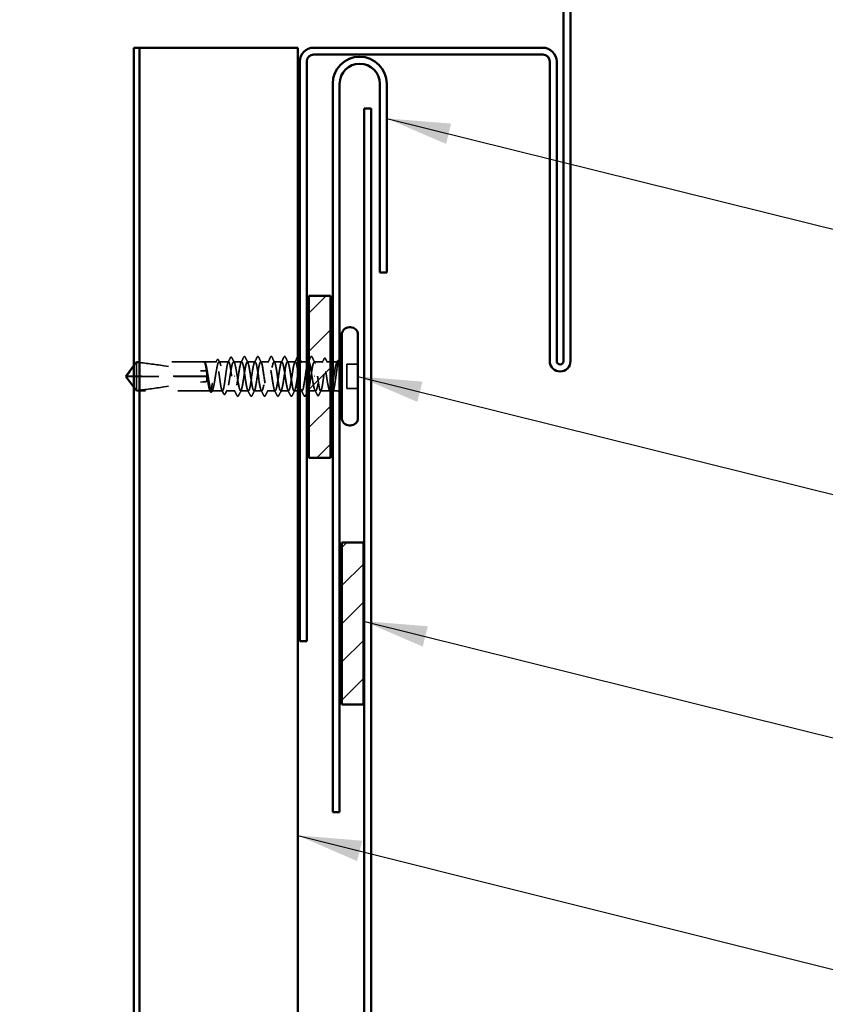
# Model space of a CAD drawing. Units: inches. Extents: x 0.6 to 33.4, y 0.6 to 21.4.
# Drawn here: x 8.3 to 10.8, y 6.3 to 9.4 of the extents above; entities that cross this region are included whole.
import ezdxf

# ---------------------------------------------------------------- set-up
doc = ezdxf.new("R2010")
doc.units = ezdxf.units.IN
doc.header["$LTSCALE"] = 2
doc.header["$MEASUREMENT"] = 0
doc.linetypes.add('DASHED', pattern=[0.2067, 0.1654, -0.0413])
for name, color, linetype, lineweight in [('Hatch (ANSI)', 7, 'Continuous', 18), ('Hidden (ANSI)', 7, 'DASHED', 35), ('Symbol (ANSI)', 7, 'Continuous', 25), ('Visible (ANSI)', 7, 'Continuous', 50)]:
    doc.layers.add(name, color=color, linetype=linetype, lineweight=lineweight)
doc.styles.add('Note Text (ANSI)', font='tahoma.ttf')
doc.dimstyles.new('Default (ANSI)$7', dxfattribs={"dimscale": 2, "dimtxt": 0.12, "dimasz": 0.098425, "dimexe": 0.125, "dimexo": 0.0625, "dimgap": 0.031496, "dimtad": 0, "dimtih": 1, "dimtoh": 1, "dimrnd": 1e-08, "dimzin": 4, "dimdsep": 46, "dimtxsty": 'Note Text (ANSI)', "dimcen": 0.09, "dimdle": 0.393701, "dimclrd": 256, "dimclre": 256, "dimclrt": 256, "dimadec": 0, "dimazin": 1, "dimtfac": 1, "dimtofl": 0, "dimtmove": 0, "dimatfit": 3, "dimfxl": 0, "dimtolj": 1, "dimtzin": 4, "dimlwd": -1, "dimlwe": -1, "dimarcsym": 0})

msp = doc.modelspace()

# ---------------------------------------------------------------- hatches: boundary and pattern name
at = {"layer": 'Hatch (ANSI)', "true_color": 0x808000}
h = msp.add_hatch(dxfattribs=at)
h.set_pattern_fill('ANSI31', color=56, scale=0.66667, style=0)
h.paths.add_polyline_path([(9.183273, 8.029363), (9.183273, 8.529363), (9.249939, 8.529363), (9.249939, 8.029363)])
h = msp.add_hatch(dxfattribs=at)
h.set_pattern_fill('ANSI31', color=56, scale=0.66667, style=0)
h.paths.add_polyline_path([(9.284606, 7.268029), (9.284606, 7.768029), (9.351273, 7.768029), (9.351273, 7.268029)])

# ---------------------------------------------------------------- linework, layer by layer
at = {"layer": 'Hidden (ANSI)', "ltscale": 0.013085}
for p, q in [((8.642473, 8.314825), (8.650606, 8.326029)), ((8.650606, 8.281226), (8.642473, 8.281177)), ((8.642473, 8.247234), (8.650606, 8.236029))]:
    msp.add_line(p, q, dxfattribs=at)
at = {"layer": 'Hidden (ANSI)', "ltscale": 0.011687}
msp.add_line((8.650606, 8.326029), (8.650606, 8.324338), dxfattribs=at)
at = {"layer": 'Hidden (ANSI)', "ltscale": 0.19909}
msp.add_line((8.859763, 8.326029), (8.650606, 8.326029), dxfattribs=at)
at = {"layer": 'Hidden (ANSI)', "ltscale": 0.055243}
msp.add_line((8.650606, 8.324338), (8.650606, 8.281226), dxfattribs=at)
at = {"layer": 'Hidden (ANSI)', "ltscale": 0.034791}
msp.add_line((8.897477, 8.326029), (8.86084, 8.326029), dxfattribs=at)
at = {"layer": 'Hidden (ANSI)', "ltscale": 0.000191518}
msp.add_line((8.862931, 8.324148), (8.863072, 8.323876), dxfattribs=at)
at = {"layer": 'Hidden (ANSI)', "ltscale": 0.027907}
msp.add_line((8.935201, 8.326029), (8.905793, 8.326029), dxfattribs=at)
at = {"layer": 'Hidden (ANSI)', "ltscale": 0.023613}
msp.add_line((8.975635, 8.326029), (8.950735, 8.326029), dxfattribs=at)
at = {"layer": 'Hidden (ANSI)', "ltscale": 0.022756}
for p, q in [((9.016968, 8.326029), (8.992968, 8.326029)), ((9.058301, 8.326029), (9.034301, 8.326029)), ((9.099635, 8.326029), (9.075635, 8.326029)), ((9.140968, 8.326029), (9.116968, 8.326029)), ((8.996301, 8.236029), (8.972301, 8.236029)), ((9.037635, 8.236029), (9.013635, 8.236029)), ((9.078968, 8.236029), (9.054968, 8.236029)), ((9.120301, 8.236029), (9.096301, 8.236029))]:
    msp.add_line(p, q, dxfattribs=at)
at = {"layer": 'Hidden (ANSI)', "ltscale": 0.017332}
msp.add_line((9.176606, 8.326029), (9.158301, 8.326029), dxfattribs=at)
at = {"layer": 'Hidden (ANSI)', "ltscale": 0.025336}
msp.add_line((9.226344, 8.326029), (9.199635, 8.326029), dxfattribs=at)
at = {"layer": 'Hidden (ANSI)', "ltscale": 0.011024}
msp.add_line((9.249939, 8.326029), (9.238259, 8.326029), dxfattribs=at)
at = {"layer": 'Hidden (ANSI)', "ltscale": 0.012281}
msp.add_line((9.269606, 8.326029), (9.256606, 8.326029), dxfattribs=at)
at = {"layer": 'Hidden (ANSI)', "ltscale": 0.032915}
for p, q in [((9.334606, 8.31886), (9.299939, 8.31886)), ((9.334606, 8.318531), (9.299939, 8.318531)), ((9.334606, 8.243528), (9.299939, 8.243528)), ((9.334606, 8.243199), (9.299939, 8.243199))]:
    msp.add_line(p, q, dxfattribs=at)
at = {"layer": 'Hidden (ANSI)', "ltscale": 0.071644}
for p, q in [((9.299939, 8.31886), (9.299939, 8.243528)), ((9.299939, 8.243528), (9.299939, 8.243199))]:
    msp.add_line(p, q, dxfattribs=at)
at = {"layer": 'Hidden (ANSI)', "ltscale": 0.048934}
msp.add_line((8.650606, 8.280833), (8.620359, 8.281015), dxfattribs=at)
at = {"layer": 'Hidden (ANSI)', "ltscale": 0.067405}
msp.add_line((8.650606, 8.281226), (8.650606, 8.236029), dxfattribs=at)
at = {"layer": 'Hidden (ANSI)', "ltscale": 0.206877}
for p, q in [((8.867939, 8.281226), (8.650606, 8.281226)), ((8.867939, 8.280833), (8.650606, 8.280833))]:
    msp.add_line(p, q, dxfattribs=at)
at = {"layer": 'Hidden (ANSI)', "ltscale": 0.217043}
msp.add_line((8.878614, 8.236029), (8.650606, 8.236029), dxfattribs=at)
at = {"layer": 'Hidden (ANSI)', "ltscale": 0.031344}
msp.add_line((8.916339, 8.236029), (8.883322, 8.236029), dxfattribs=at)
at = {"layer": 'Hidden (ANSI)', "ltscale": 0.025332}
msp.add_line((8.954968, 8.236029), (8.928264, 8.236029), dxfattribs=at)
at = {"layer": 'Hidden (ANSI)', "ltscale": 0.010348}
msp.add_line((9.148606, 8.236029), (9.137635, 8.236029), dxfattribs=at)
at = {"layer": 'Hidden (ANSI)', "ltscale": 0.005959}
msp.add_line((9.161635, 8.236029), (9.155273, 8.236029), dxfattribs=at)
at = {"layer": 'Hidden (ANSI)', "ltscale": 0.019519}
msp.add_line((9.203873, 8.236029), (9.183273, 8.236029), dxfattribs=at)
at = {"layer": 'Hidden (ANSI)', "ltscale": 0.027917}
msp.add_line((9.248815, 8.236029), (9.219397, 8.236029), dxfattribs=at)
at = {"layer": 'Hidden (ANSI)', "ltscale": 0.01179}
msp.add_line((9.269606, 8.236029), (9.257121, 8.236029), dxfattribs=at)
at = {"layer": 'Hidden (ANSI)', "ltscale": 0.001551}
msp.add_arc((9.269606, 8.341029), 0.015, 270, 276.621792, dxfattribs=at)
at = {"layer": 'Hidden (ANSI)', "ltscale": 0.002643}
msp.add_arc((9.269606, 8.341029), 0.015, 292.745931, 303.748989, dxfattribs=at)
at = {"layer": 'Hidden (ANSI)', "ltscale": 0.008314}
msp.add_arc((9.269606, 8.221029), 0.015, 56.251011, 90, dxfattribs=at)
at = {"layer": 'Hidden (ANSI)', "ltscale": 0.236309}
for centre, major_axis, start_param, end_param in [((8.864606, 8.277727), (-0.797296, 0), 4.71238898, 5.02373921), ((8.864606, 8.284332), (0.797296, 0), 4.40103876, 4.71238898)]:
    msp.add_ellipse(centre, major_axis=major_axis, ratio=0.00437118, start_param=start_param, end_param=end_param, dxfattribs=at)
at = {"layer": 'Hidden (ANSI)', "ltscale": 0.004886}
for centre, start_param, end_param in [((8.864606, 8.281226), 4.71238898, 6.28318531), ((8.864606, 8.280833), 0, 1.57079633)]:
    msp.add_ellipse(centre, major_axis=(0.003333, 0), ratio=0.00437118, start_param=start_param, end_param=end_param, dxfattribs=at)
at = {"layer": 'Hidden (ANSI)', "ltscale": 0.001311}
for centre, major_axis, start_param, end_param in [((8.953273, 8.281296), (-0.000667, 0), 3.60137003, 5.82340791), ((9.201273, 8.281296), (0.000667, 0), 0.4597774, 2.68181528)]:
    msp.add_ellipse(centre, major_axis=major_axis, ratio=0.00437118, start_param=start_param, end_param=end_param, dxfattribs=at)
at = {"layer": 'Hidden (ANSI)', "ltscale": 0.025128}
msp.add_open_spline([(8.899528, 8.331594), (8.899949, 8.332422), (8.900374, 8.333027), (8.902016, 8.33399), (8.903242, 8.333124), (8.903998, 8.331651)], degree=3, knots=[0, 0, 0, 0, 0.035777609, 0.035777609, 0.100504075, 0.100504075, 0.100504075, 0.100504075], dxfattribs=at)
at = {"layer": 'Hidden (ANSI)', "ltscale": 0.015491}
msp.add_open_spline([(8.933621, 8.32448), (8.936111, 8.329335), (8.938581, 8.334201), (8.941043, 8.339071)], degree=3, dxfattribs=at)
at = {"layer": 'Hidden (ANSI)', "ltscale": 0.025184}
for points, knots in [([(8.941043, 8.339071), (8.941473, 8.339922), (8.941907, 8.340541), (8.943578, 8.341167), (8.944507, 8.340325), (8.945126, 8.33911)], [0, 0, 0, 0, 0.041243318, 0.041243318, 0.100850552, 0.100850552, 0.100850552, 0.100850552]), ([(9.21356, 8.222998), (9.21313, 8.222147), (9.212696, 8.221528), (9.211025, 8.220902), (9.210095, 8.221744), (9.209477, 8.222959)], [0, 0, 0, 0, 0.041235597, 0.041235597, 0.100850172, 0.100850172, 0.100850172, 0.100850172])]:
    msp.add_open_spline(points, degree=3, knots=knots, dxfattribs=at)
at = {"layer": 'Hidden (ANSI)', "ltscale": 0.016215}
msp.add_open_spline([(8.945126, 8.33911), (8.947718, 8.334022), (8.950323, 8.328941), (8.952957, 8.323876)], degree=3, dxfattribs=at)
at = {"layer": 'Hidden (ANSI)', "ltscale": 0.01781}
for points in [[(8.973746, 8.324188), (8.976622, 8.329757), (8.979467, 8.335343), (8.9823, 8.340934)], [(8.986303, 8.340934), (8.989136, 8.335343), (8.991981, 8.329757), (8.994857, 8.324188)], [(9.01508, 8.324188), (9.017955, 8.329757), (9.0208, 8.335343), (9.023633, 8.340934)], [(9.027636, 8.340934), (9.030469, 8.335343), (9.033315, 8.329757), (9.03619, 8.324188)], [(9.056413, 8.324188), (9.059288, 8.329757), (9.062133, 8.335343), (9.064967, 8.340934)], [(9.06897, 8.340934), (9.071803, 8.335343), (9.074648, 8.329757), (9.077523, 8.324188)], [(9.097746, 8.324188), (9.100622, 8.329757), (9.103467, 8.335343), (9.1063, 8.340934)], [(9.110303, 8.340934), (9.113136, 8.335343), (9.115981, 8.329757), (9.118857, 8.324188)], [(9.13908, 8.324188), (9.141955, 8.329757), (9.1448, 8.335343), (9.147633, 8.340934)], [(9.19297, 8.340934), (9.195803, 8.335343), (9.198648, 8.329757), (9.201523, 8.324188)], [(8.961633, 8.221125), (8.9588, 8.226716), (8.955955, 8.232302), (8.95308, 8.237871)], [(8.97419, 8.237871), (8.971315, 8.232302), (8.968469, 8.226716), (8.965636, 8.221125)], [(9.002967, 8.221125), (9.000133, 8.226716), (8.997288, 8.232302), (8.994413, 8.237871)], [(9.015523, 8.237871), (9.012648, 8.232302), (9.009803, 8.226716), (9.00697, 8.221125)], [(9.0443, 8.221125), (9.041467, 8.226716), (9.038622, 8.232302), (9.035746, 8.237871)], [(9.056857, 8.237871), (9.053981, 8.232302), (9.051136, 8.226716), (9.048303, 8.221125)], [(9.085633, 8.221125), (9.0828, 8.226716), (9.079955, 8.232302), (9.07708, 8.237871)], [(9.09819, 8.237871), (9.095315, 8.232302), (9.092469, 8.226716), (9.089636, 8.221125)], [(9.126967, 8.221125), (9.124133, 8.226716), (9.121288, 8.232302), (9.118413, 8.237871)], [(9.139523, 8.237871), (9.136648, 8.232302), (9.133803, 8.226716), (9.13097, 8.221125)], [(9.1683, 8.221125), (9.165467, 8.226716), (9.162622, 8.232302), (9.159746, 8.237871)]]:
    msp.add_open_spline(points, degree=3, dxfattribs=at)
at = {"layer": 'Hidden (ANSI)', "ltscale": 0.025207}
for points in [[(8.9823, 8.340934), (8.982734, 8.341792), (8.983178, 8.34242), (8.984875, 8.342929), (8.985715, 8.342095), (8.986303, 8.340934)], [(9.023633, 8.340934), (9.024067, 8.341792), (9.024512, 8.34242), (9.026208, 8.342929), (9.027048, 8.342095), (9.027636, 8.340934)], [(9.064967, 8.340934), (9.065401, 8.341792), (9.065845, 8.34242), (9.067542, 8.342929), (9.068381, 8.342095), (9.06897, 8.340934)], [(9.1063, 8.340934), (9.106734, 8.341792), (9.107178, 8.34242), (9.108875, 8.342929), (9.109715, 8.342095), (9.110303, 8.340934)], [(9.188967, 8.340934), (9.189401, 8.341792), (9.189845, 8.34242), (9.191542, 8.342929), (9.192381, 8.342095), (9.19297, 8.340934)], [(8.965636, 8.221125), (8.965202, 8.220267), (8.964758, 8.219639), (8.963061, 8.21913), (8.962221, 8.219964), (8.961633, 8.221125)], [(9.00697, 8.221125), (9.006535, 8.220267), (9.006091, 8.219639), (9.004395, 8.21913), (9.003555, 8.219964), (9.002967, 8.221125)], [(9.048303, 8.221125), (9.047869, 8.220267), (9.047424, 8.219639), (9.045728, 8.21913), (9.044888, 8.219964), (9.0443, 8.221125)], [(9.089636, 8.221125), (9.089202, 8.220267), (9.088758, 8.219639), (9.087061, 8.21913), (9.086221, 8.219964), (9.085633, 8.221125)], [(9.13097, 8.221125), (9.130535, 8.220267), (9.130091, 8.219639), (9.128395, 8.21913), (9.127555, 8.219964), (9.126967, 8.221125)], [(9.172303, 8.221125), (9.171869, 8.220267), (9.171424, 8.219639), (9.169728, 8.21913), (9.168888, 8.219964), (9.1683, 8.221125)]]:
    msp.add_open_spline(points, degree=3, knots=[0, 0, 0, 0, 0.042878708, 0.042878708, 0.100963035, 0.100963035, 0.100963035, 0.100963035], dxfattribs=at)
at = {"layer": 'Hidden (ANSI)', "ltscale": 0.007135}
msp.add_open_spline([(9.147633, 8.340934), (9.147926, 8.341512), (9.148223, 8.341986), (9.148606, 8.342299)], degree=3, dxfattribs=at)
at = {"layer": 'Hidden (ANSI)', "ltscale": 0.010164}
msp.add_open_spline([(9.155273, 8.333777), (9.156904, 8.330577), (9.158542, 8.32738), (9.16019, 8.324188)], degree=3, dxfattribs=at)
at = {"layer": 'Hidden (ANSI)', "ltscale": 0.011853}
msp.add_open_spline([(9.183273, 8.32975), (9.18518, 8.333473), (9.187076, 8.337203), (9.188967, 8.340934)], degree=3, dxfattribs=at)
at = {"layer": 'Hidden (ANSI)', "ltscale": 0.012221}
msp.add_open_spline([(9.224122, 8.323876), (9.226111, 8.327701), (9.228084, 8.331536), (9.230047, 8.335375)], degree=3, dxfattribs=at)
at = {"layer": 'Hidden (ANSI)', "ltscale": 0.025161}
for points, knots in [([(9.230047, 8.335375), (9.230476, 8.336214), (9.230911, 8.336825), (9.232601, 8.337558), (9.23363, 8.336674), (9.234312, 8.335328)], [0, 0, 0, 0, 0.039024745, 0.039024745, 0.100708955, 0.100708955, 0.100708955, 0.100708955]), ([(8.924556, 8.226674), (8.924127, 8.225835), (8.923691, 8.225223), (8.922001, 8.224491), (8.920973, 8.225375), (8.920291, 8.226721)], [0, 0, 0, 0, 0.039032296, 0.039032296, 0.100709424, 0.100709424, 0.100709424, 0.100709424])]:
    msp.add_open_spline(points, degree=3, knots=knots, dxfattribs=at)
at = {"layer": 'Hidden (ANSI)', "ltscale": 0.011495}
msp.add_open_spline([(9.234312, 8.335328), (9.236147, 8.331708), (9.237987, 8.328091), (9.239839, 8.32448)], degree=3, dxfattribs=at)
at = {"layer": 'Hidden (ANSI)', "ltscale": 0.013115}
msp.add_open_spline([(8.650606, 8.324338), (8.647851, 8.320607), (8.645147, 8.316948), (8.642472, 8.313326)], degree=3, dxfattribs=at)
at = {"layer": 'Hidden (ANSI)', "ltscale": 0.207897}
for points in [[(8.650606, 8.324338), (8.67797, 8.322184), (8.706562, 8.318177), (8.779072, 8.306826), (8.823156, 8.298208), (8.864606, 8.298208)], [(8.650606, 8.237721), (8.67797, 8.239875), (8.706562, 8.243882), (8.779072, 8.255233), (8.823156, 8.263851), (8.864606, 8.263851)]]:
    msp.add_open_spline(points, degree=3, knots=[3.501645957, 3.501645957, 3.501645957, 3.501645957, 3.813377494, 3.813377494, 4.28714595, 4.28714595, 4.28714595, 4.28714595], dxfattribs=at)
at = {"layer": 'Hidden (ANSI)', "ltscale": 0.027665}
msp.add_open_spline([(8.860257, 8.325871), (8.859641, 8.326258), (8.859203, 8.325861), (8.858844, 8.325355), (8.858755, 8.325161), (8.858706, 8.324981), (8.858686, 8.324902), (8.858698, 8.324829), (8.858703, 8.324811), (8.85872, 8.324795), (8.858725, 8.324791), (8.858735, 8.324788), (8.858737, 8.324787), (8.858743, 8.324786), (8.858745, 8.324786), (8.85875, 8.324786), (8.858752, 8.324786), (8.858757, 8.324786), (8.858759, 8.324786), (8.858766, 8.324787), (8.858769, 8.324788), (8.858781, 8.32479), (8.858788, 8.324793), (8.858819, 8.324805), (8.858842, 8.324819), (8.858962, 8.324896), (8.859101, 8.325026), (8.859727, 8.325601), (8.860522, 8.326362), (8.861452, 8.325871)], degree=3, knots=[0, 0, 0, 0, 0.053244777, 0.053244777, 0.082548328, 0.082548328, 0.088507497, 0.088507497, 0.090334286, 0.090334286, 0.091006282, 0.091006282, 0.09122351, 0.09122351, 0.091361193, 0.091361193, 0.091481917, 0.091481917, 0.091626087, 0.091626087, 0.091877733, 0.091877733, 0.092488207, 0.092488207, 0.094638156, 0.094638156, 0.106239995, 0.106239995, 0.140409948, 0.140409948, 0.140409948, 0.140409948], dxfattribs=at)
at = {"layer": 'Hidden (ANSI)', "ltscale": 0.017822}
msp.add_open_spline([(8.859222, 8.325812), (8.859677, 8.326198), (8.860274, 8.326406), (8.86123, 8.326185), (8.861573, 8.325963), (8.862262, 8.325291), (8.8626, 8.324784), (8.862931, 8.324148)], degree=3, knots=[0, 0, 0, 0, 0.0277884384, 0.0277884384, 0.0469557081, 0.0469557081, 0.0716122919, 0.0716122919, 0.0716122919, 0.0716122919], dxfattribs=at)
at = {"layer": 'Hidden (ANSI)', "ltscale": 0.607305}
msp.add_open_spline([(8.944606, 8.281226), (8.943817, 8.287138), (8.943036, 8.292987), (8.941458, 8.30389), (8.940677, 8.308838), (8.9391, 8.317159), (8.938318, 8.320452), (8.936741, 8.324923), (8.93596, 8.326059), (8.934382, 8.325999), (8.933601, 8.324804), (8.932023, 8.320223), (8.931242, 8.31688), (8.929664, 8.308474), (8.928883, 8.303493), (8.927306, 8.292544), (8.926524, 8.286683), (8.924947, 8.27486), (8.924166, 8.269012), (8.922588, 8.258115), (8.921807, 8.253172), (8.920229, 8.244862), (8.919448, 8.241576), (8.91787, 8.23712), (8.917089, 8.235993), (8.915512, 8.236068), (8.91473, 8.237271), (8.913153, 8.241867), (8.912372, 8.245217), (8.910794, 8.253634), (8.910013, 8.25862), (8.908435, 8.269574), (8.907654, 8.275437), (8.906076, 8.28726), (8.905295, 8.293106), (8.903718, 8.303997), (8.902936, 8.308936), (8.901359, 8.317234), (8.900578, 8.320513), (8.899, 8.324955), (8.898219, 8.326074), (8.896641, 8.325982), (8.89586, 8.324772), (8.894282, 8.32016), (8.893501, 8.316804), (8.891924, 8.308376), (8.891142, 8.303386), (8.889565, 8.292425), (8.888784, 8.286561), (8.887206, 8.274737), (8.886425, 8.268893), (8.884847, 8.258009), (8.884066, 8.253075), (8.882488, 8.244788), (8.881707, 8.241516), (8.88013, 8.237089), (8.879348, 8.235977), (8.877771, 8.236085), (8.87699, 8.237304), (8.875412, 8.24193), (8.874631, 8.245293), (8.873053, 8.253732), (8.872272, 8.258727), (8.870694, 8.269694), (8.869913, 8.27556), (8.868336, 8.287383), (8.867554, 8.293225), (8.865977, 8.304104), (8.865196, 8.309033), (8.863713, 8.316808), (8.863025, 8.319775), (8.861639, 8.324104), (8.86095, 8.325434), (8.860257, 8.325871)], degree=3, knots=[0, 0, 0, 0, 0.06817207, 0.06817207, 0.13634415, 0.13634415, 0.20451622, 0.20451622, 0.2726883, 0.2726883, 0.34086037, 0.34086037, 0.40903245, 0.40903245, 0.47720452, 0.47720452, 0.5453766, 0.5453766, 0.61354867, 0.61354867, 0.68172075, 0.68172075, 0.74989282, 0.74989282, 0.8180649, 0.8180649, 0.88623697, 0.88623697, 0.95440905, 0.95440905, 1.02258112, 1.02258112, 1.0907532, 1.0907532, 1.15892527, 1.15892527, 1.22709735, 1.22709735, 1.29526942, 1.29526942, 1.3634415, 1.3634415, 1.43161357, 1.43161357, 1.49978565, 1.49978565, 1.56795772, 1.56795772, 1.6361298, 1.6361298, 1.70430187, 1.70430187, 1.77247395, 1.77247395, 1.84064602, 1.84064602, 1.90881809, 1.90881809, 1.97699017, 1.97699017, 2.04516224, 2.04516224, 2.11333432, 2.11333432, 2.18150639, 2.18150639, 2.24967847, 2.24967847, 2.31785054, 2.31785054, 2.37777553, 2.37777553, 2.43770052, 2.43770052, 2.43770052, 2.43770052], dxfattribs=at)
at = {"layer": 'Hidden (ANSI)', "ltscale": 0.609528}
msp.add_open_spline([(8.861452, 8.325871), (8.862395, 8.325372), (8.863329, 8.32371), (8.865215, 8.318247), (8.866149, 8.3145), (8.868036, 8.305409), (8.86897, 8.300154), (8.870856, 8.28883), (8.87179, 8.282872), (8.873677, 8.271053), (8.874611, 8.265308), (8.876497, 8.254808), (8.877431, 8.250157), (8.879317, 8.242587), (8.880251, 8.239743), (8.882138, 8.236266), (8.883072, 8.235666), (8.884958, 8.236815), (8.885892, 8.238552), (8.887778, 8.24415), (8.888713, 8.247956), (8.890599, 8.257144), (8.891533, 8.262436), (8.893419, 8.273805), (8.894353, 8.27977), (8.89624, 8.291574), (8.897174, 8.297297), (8.89906, 8.307725), (8.899994, 8.312328), (8.90188, 8.319779), (8.902815, 8.322555), (8.904701, 8.325886), (8.905635, 8.326409), (8.907521, 8.325108), (8.908455, 8.323298), (8.910342, 8.317566), (8.911276, 8.3137), (8.913162, 8.304416), (8.914096, 8.299088), (8.915982, 8.287677), (8.916916, 8.281705), (8.918803, 8.269918), (8.919737, 8.264218), (8.921623, 8.253864), (8.922557, 8.249311), (8.924444, 8.241979), (8.925378, 8.239272), (8.927264, 8.236088), (8.928198, 8.235642), (8.930084, 8.237094), (8.931018, 8.238977), (8.932905, 8.244842), (8.933839, 8.248767), (8.935725, 8.258145), (8.936659, 8.263508), (8.938546, 8.27496), (8.93948, 8.280938), (8.941366, 8.292706), (8.9423, 8.298382), (8.944186, 8.308661), (8.94512, 8.313163), (8.947007, 8.320374), (8.947941, 8.323012), (8.949827, 8.32605), (8.950761, 8.326419), (8.952647, 8.324815), (8.953582, 8.322859), (8.955468, 8.316861), (8.956402, 8.312879), (8.958112, 8.30429), (8.958875, 8.299995), (8.96041, 8.290846), (8.961172, 8.286054), (8.961939, 8.281226)], degree=3, knots=[0, 0, 0, 0, 0.06867359, 0.06867359, 0.13734718, 0.13734718, 0.20602077, 0.20602077, 0.27469436, 0.27469436, 0.34336795, 0.34336795, 0.41204154, 0.41204154, 0.48071513, 0.48071513, 0.54938872, 0.54938872, 0.61806231, 0.61806231, 0.6867359, 0.6867359, 0.75540949, 0.75540949, 0.82408308, 0.82408308, 0.89275667, 0.89275667, 0.96143026, 0.96143026, 1.03010385, 1.03010385, 1.09877744, 1.09877744, 1.16745103, 1.16745103, 1.23612462, 1.23612462, 1.30479821, 1.30479821, 1.3734718, 1.3734718, 1.44214539, 1.44214539, 1.51081898, 1.51081898, 1.57949257, 1.57949257, 1.64816616, 1.64816616, 1.71683975, 1.71683975, 1.78551334, 1.78551334, 1.85418693, 1.85418693, 1.92286052, 1.92286052, 1.99153411, 1.99153411, 2.0602077, 2.0602077, 2.12888129, 2.12888129, 2.19755488, 2.19755488, 2.26622847, 2.26622847, 2.33490206, 2.33490206, 2.39077358, 2.39077358, 2.4466451, 2.4466451, 2.4466451, 2.4466451], dxfattribs=at)
at = {"layer": 'Hidden (ANSI)', "ltscale": 0.007507}
msp.add_open_spline([(8.895896, 8.32448), (8.897111, 8.326849), (8.898321, 8.32922), (8.899528, 8.331594)], degree=3, dxfattribs=at)
at = {"layer": 'Hidden (ANSI)', "ltscale": 0.008235}
msp.add_open_spline([(8.903998, 8.331651), (8.905331, 8.329056), (8.906669, 8.326464), (8.908015, 8.323876)], degree=3, dxfattribs=at)
at = {"layer": 'Hidden (ANSI)', "ltscale": 1.133957}
msp.add_open_spline([(9.148606, 8.298847), (9.147173, 8.307818), (9.14574, 8.315592), (9.144307, 8.320357), (9.141624, 8.329278), (9.13894, 8.327025), (9.136257, 8.314975), (9.133574, 8.302926), (9.130891, 8.281918), (9.128207, 8.264798), (9.125524, 8.247679), (9.122841, 8.235639), (9.120157, 8.23604), (9.117474, 8.236442), (9.114791, 8.249258), (9.112108, 8.266651), (9.109424, 8.284044), (9.106741, 8.304804), (9.104058, 8.316236), (9.101374, 8.327668), (9.098691, 8.328977), (9.096008, 8.319362), (9.093325, 8.309747), (9.090641, 8.289878), (9.087958, 8.271904), (9.085275, 8.25393), (9.082591, 8.239103), (9.079908, 8.236488), (9.077225, 8.233874), (9.074542, 8.243655), (9.071858, 8.25985), (9.069175, 8.276045), (9.066492, 8.297528), (9.063809, 8.311161), (9.061125, 8.324794), (9.058442, 8.329629), (9.055759, 8.32271), (9.053075, 8.31579), (9.050392, 8.297598), (9.047709, 8.279257), (9.045026, 8.260916), (9.042342, 8.243703), (9.039659, 8.238143), (9.036976, 8.232584), (9.034292, 8.239065), (9.031609, 8.253623), (9.028926, 8.268182), (9.026243, 8.289804), (9.023559, 8.305269), (9.020876, 8.320734), (9.018193, 8.328964), (9.015509, 8.324928), (9.012826, 8.320891), (9.010143, 8.304869), (9.00746, 8.286658), (9.004776, 8.268447), (9.002093, 8.249314), (8.99941, 8.24096), (8.996727, 8.232606), (8.994043, 8.235612), (8.99136, 8.248139), (8.988677, 8.260666), (8.985993, 8.281844), (8.98331, 8.298721), (8.980627, 8.315598), (8.977944, 8.327001), (8.97526, 8.325957), (8.972577, 8.324912), (8.969894, 8.311494), (8.96721, 8.293906), (8.964527, 8.276318), (8.961844, 8.255785), (8.959161, 8.244863), (8.956477, 8.233941), (8.953794, 8.23339), (8.951111, 8.243546), (8.948942, 8.251753), (8.946774, 8.266394), (8.944606, 8.281226)], degree=3, knots=[6.6885521, 6.6885521, 6.6885521, 6.6885521, 7.3420609, 7.3420609, 7.3420609, 8.56573771, 8.56573771, 8.56573771, 9.78941453, 9.78941453, 9.78941453, 11.01309134, 11.01309134, 11.01309134, 12.23676816, 12.23676816, 12.23676816, 13.46044498, 13.46044498, 13.46044498, 14.68412179, 14.68412179, 14.68412179, 15.90779861, 15.90779861, 15.90779861, 17.13147542, 17.13147542, 17.13147542, 18.35515224, 18.35515224, 18.35515224, 19.57882906, 19.57882906, 19.57882906, 20.80250587, 20.80250587, 20.80250587, 22.02618269, 22.02618269, 22.02618269, 23.2498595, 23.2498595, 23.2498595, 24.47353632, 24.47353632, 24.47353632, 25.69721314, 25.69721314, 25.69721314, 26.92088995, 26.92088995, 26.92088995, 28.14456677, 28.14456677, 28.14456677, 29.36824358, 29.36824358, 29.36824358, 30.5919204, 30.5919204, 30.5919204, 31.81559722, 31.81559722, 31.81559722, 33.03927403, 33.03927403, 33.03927403, 34.26295085, 34.26295085, 34.26295085, 35.48662766, 35.48662766, 35.48662766, 36.71030448, 36.71030448, 36.71030448, 37.69911184, 37.69911184, 37.69911184, 37.69911184], dxfattribs=at)
at = {"layer": 'Hidden (ANSI)', "ltscale": 1.193193}
msp.add_open_spline([(8.961939, 8.281226), (8.964623, 8.262871), (8.967306, 8.2451), (8.969989, 8.238781), (8.972672, 8.232461), (8.975356, 8.238032), (8.978039, 8.252088), (8.980722, 8.266143), (8.983406, 8.287704), (8.986089, 8.303587), (8.988772, 8.319469), (8.991455, 8.328568), (8.994139, 8.325319), (8.996822, 8.32207), (8.999505, 8.306699), (9.002189, 8.288606), (9.004872, 8.270513), (9.007555, 8.250956), (9.010238, 8.241895), (9.012922, 8.232834), (9.015605, 8.234899), (9.018288, 8.246827), (9.020971, 8.258755), (9.023655, 8.279716), (9.026338, 8.296893), (9.029021, 8.31407), (9.031705, 8.326267), (9.034388, 8.326026), (9.037071, 8.325784), (9.039754, 8.313121), (9.042438, 8.29578), (9.045121, 8.27844), (9.047804, 8.257627), (9.050488, 8.24607), (9.053171, 8.234512), (9.055854, 8.233015), (9.058537, 8.242493), (9.061221, 8.25197), (9.063904, 8.271764), (9.066587, 8.289769), (9.069271, 8.307775), (9.071954, 8.32274), (9.074637, 8.325513), (9.07732, 8.328286), (9.080004, 8.318674), (9.082687, 8.302555), (9.08537, 8.286436), (9.088053, 8.264932), (9.090737, 8.251192), (9.09342, 8.237452), (9.096103, 8.232432), (9.098787, 8.239203), (9.10147, 8.245973), (9.104153, 8.264063), (9.106836, 8.282409), (9.10952, 8.300756), (9.112203, 8.318083), (9.114886, 8.323795), (9.11757, 8.329507), (9.120253, 8.323207), (9.122936, 8.308747), (9.125619, 8.294287), (9.128303, 8.272673), (9.130986, 8.257122), (9.133669, 8.241572), (9.136353, 8.233166), (9.139036, 8.237046), (9.141719, 8.240926), (9.144402, 8.256821), (9.147086, 8.275011), (9.149769, 8.293202), (9.152452, 8.312422), (9.155135, 8.320918), (9.157819, 8.329415), (9.160502, 8.326596), (9.163185, 8.314187), (9.165869, 8.301778), (9.168552, 8.28064), (9.171235, 8.263701), (9.173025, 8.252399), (9.174816, 8.24349), (9.176606, 8.239074)], degree=3, knots=[-37.69911184, -37.69911184, -37.69911184, -37.69911184, -36.47543503, -36.47543503, -36.47543503, -35.25175821, -35.25175821, -35.25175821, -34.0280814, -34.0280814, -34.0280814, -32.80440458, -32.80440458, -32.80440458, -31.58072776, -31.58072776, -31.58072776, -30.35705095, -30.35705095, -30.35705095, -29.13337413, -29.13337413, -29.13337413, -27.90969732, -27.90969732, -27.90969732, -26.6860205, -26.6860205, -26.6860205, -25.46234368, -25.46234368, -25.46234368, -24.23866687, -24.23866687, -24.23866687, -23.01499005, -23.01499005, -23.01499005, -21.79131324, -21.79131324, -21.79131324, -20.56763642, -20.56763642, -20.56763642, -19.3439596, -19.3439596, -19.3439596, -18.12028279, -18.12028279, -18.12028279, -16.89660597, -16.89660597, -16.89660597, -15.67292916, -15.67292916, -15.67292916, -14.44925234, -14.44925234, -14.44925234, -13.22557552, -13.22557552, -13.22557552, -12.00189871, -12.00189871, -12.00189871, -10.77822189, -10.77822189, -10.77822189, -9.55454508, -9.55454508, -9.55454508, -8.33086826, -8.33086826, -8.33086826, -7.10719144, -7.10719144, -7.10719144, -5.88351463, -5.88351463, -5.88351463, -5.06708493, -5.06708493, -5.06708493, -5.06708493], dxfattribs=at)
at = {"layer": 'Hidden (ANSI)', "ltscale": 0.177363}
msp.add_open_spline([(9.182301, 8.325867), (9.18037, 8.325698), (9.178438, 8.319861), (9.176506, 8.309669), (9.173823, 8.295511), (9.17114, 8.273934), (9.168456, 8.258133), (9.165773, 8.242331), (9.16309, 8.233405), (9.160407, 8.236811), (9.158695, 8.238984), (9.156984, 8.246077), (9.155273, 8.255631)], degree=3, knots=[1.56642514, 1.56642514, 1.56642514, 1.56642514, 2.44735363, 2.44735363, 2.44735363, 3.67103045, 3.67103045, 3.67103045, 4.89470726, 4.89470726, 4.89470726, 5.67513512, 5.67513512, 5.67513512, 5.67513512], dxfattribs=at)
at = {"layer": 'Hidden (ANSI)', "ltscale": 0.203297}
msp.add_open_spline([(9.178968, 8.236035), (9.179074, 8.236031), (9.179179, 8.236047), (9.179285, 8.236082), (9.181968, 8.236966), (9.184652, 8.250236), (9.187335, 8.267777), (9.190018, 8.285318), (9.192701, 8.30591), (9.195385, 8.31696), (9.198068, 8.328011), (9.200751, 8.328751), (9.203435, 8.318729), (9.205603, 8.31063), (9.207771, 8.296058), (9.209939, 8.281226)], degree=3, knots=[-4.70801779, -4.70801779, -4.70801779, -4.70801779, -4.65983781, -4.65983781, -4.65983781, -3.436161, -3.436161, -3.436161, -2.21248418, -2.21248418, -2.21248418, -0.98880736, -0.98880736, -0.98880736, 0, 0, 0, 0], dxfattribs=at)
at = {"layer": 'Hidden (ANSI)', "ltscale": 0.001873}
for points in [[(9.180413, 8.324188), (9.18073, 8.324802), (9.181046, 8.325415), (9.181362, 8.326029)], [(9.180857, 8.237871), (9.18054, 8.237257), (9.180223, 8.236644), (9.179907, 8.236029)]]:
    msp.add_open_spline(points, degree=3, dxfattribs=at)
at = {"layer": 'Hidden (ANSI)', "ltscale": 0.06117}
msp.add_open_spline([(9.192606, 8.281226), (9.189923, 8.299581), (9.187239, 8.317243), (9.184556, 8.323412), (9.184128, 8.324396), (9.1837, 8.325076), (9.183273, 8.325468)], degree=3, knots=[0, 0, 0, 0, 1.22367682, 1.22367682, 1.22367682, 1.41878378, 1.41878378, 1.41878378, 1.41878378], dxfattribs=at)
at = {"layer": 'Hidden (ANSI)', "ltscale": 0.467036}
msp.add_open_spline([(9.269606, 8.324794), (9.268663, 8.323413), (9.267729, 8.320904), (9.265842, 8.31392), (9.264908, 8.309513), (9.263022, 8.299379), (9.262088, 8.293751), (9.260202, 8.282022), (9.259268, 8.276036), (9.257381, 8.264513), (9.256447, 8.259088), (9.254561, 8.249539), (9.253627, 8.245507), (9.25174, 8.239397), (9.250806, 8.237378), (9.24892, 8.235645), (9.247986, 8.235948), (9.2461, 8.238859), (9.245166, 8.241437), (9.243279, 8.248544), (9.242345, 8.253003), (9.240459, 8.263215), (9.239525, 8.268869), (9.237639, 8.280621), (9.236704, 8.286602), (9.234818, 8.298088), (9.233884, 8.30348), (9.231998, 8.312938), (9.231064, 8.316912), (9.229177, 8.322891), (9.228243, 8.324837), (9.226357, 8.326419), (9.225423, 8.326039), (9.223537, 8.322981), (9.222602, 8.320333), (9.220716, 8.313104), (9.219782, 8.308595), (9.217896, 8.298305), (9.216962, 8.292626), (9.215075, 8.280855), (9.214141, 8.274878), (9.212255, 8.263431), (9.211321, 8.258073), (9.209435, 8.248708), (9.208501, 8.244792), (9.206614, 8.238946), (9.20568, 8.237073), (9.203794, 8.235642), (9.20286, 8.236099), (9.200973, 8.239305), (9.200039, 8.242022), (9.198153, 8.249371), (9.197219, 8.25393), (9.195663, 8.262478), (9.195053, 8.266071), (9.193828, 8.273534), (9.193218, 8.277373), (9.192606, 8.281226)], degree=3, knots=[0, 0, 0, 0, 0.06867359, 0.06867359, 0.13734718, 0.13734718, 0.20602077, 0.20602077, 0.27469436, 0.27469436, 0.34336795, 0.34336795, 0.41204154, 0.41204154, 0.48071513, 0.48071513, 0.54938872, 0.54938872, 0.61806231, 0.61806231, 0.6867359, 0.6867359, 0.75540949, 0.75540949, 0.82408308, 0.82408308, 0.89275667, 0.89275667, 0.96143026, 0.96143026, 1.03010385, 1.03010385, 1.09877744, 1.09877744, 1.16745103, 1.16745103, 1.23612462, 1.23612462, 1.30479821, 1.30479821, 1.3734718, 1.3734718, 1.44214539, 1.44214539, 1.51081898, 1.51081898, 1.57949257, 1.57949257, 1.64816616, 1.64816616, 1.71683975, 1.71683975, 1.78551334, 1.78551334, 1.83010888, 1.83010888, 1.87470442, 1.87470442, 1.87470442, 1.87470442], dxfattribs=at)
at = {"layer": 'Hidden (ANSI)', "ltscale": 0.287943}
msp.add_open_spline([(9.209939, 8.281226), (9.210728, 8.275314), (9.211509, 8.269455), (9.213087, 8.258512), (9.213868, 8.253535), (9.215446, 8.245141), (9.216227, 8.241805), (9.217804, 8.237238), (9.218586, 8.236052), (9.220163, 8.236008), (9.220945, 8.237151), (9.222522, 8.241638), (9.223303, 8.244937), (9.224881, 8.25327), (9.225662, 8.258222), (9.22724, 8.269131), (9.228021, 8.274982), (9.229598, 8.286806), (9.23038, 8.292664), (9.231957, 8.3036), (9.232739, 8.308573), (9.234316, 8.316956), (9.235097, 8.320285), (9.236675, 8.324837), (9.237456, 8.326016), (9.239034, 8.326043), (9.239815, 8.324892), (9.241392, 8.320391), (9.242174, 8.317085), (9.243751, 8.308741), (9.244532, 8.303784), (9.24611, 8.292868), (9.246891, 8.287016), (9.248436, 8.275441), (9.249184, 8.269829), (9.249939, 8.264563)], degree=3, knots=[0, 0, 0, 0, 0.06817207, 0.06817207, 0.13634415, 0.13634415, 0.20451622, 0.20451622, 0.2726883, 0.2726883, 0.34086037, 0.34086037, 0.40903245, 0.40903245, 0.47720452, 0.47720452, 0.5453766, 0.5453766, 0.61354867, 0.61354867, 0.68172075, 0.68172075, 0.74989282, 0.74989282, 0.8180649, 0.8180649, 0.88623697, 0.88623697, 0.95440905, 0.95440905, 1.02258112, 1.02258112, 1.0907532, 1.0907532, 1.15605552, 1.15605552, 1.15605552, 1.15605552], dxfattribs=at)
at = {"layer": 'Hidden (ANSI)', "ltscale": 0.093514}
msp.add_open_spline([(9.256606, 8.236195), (9.256775, 8.236086), (9.256945, 8.236031), (9.257904, 8.236024), (9.258685, 8.237183), (9.260263, 8.241699), (9.261044, 8.245012), (9.262622, 8.253367), (9.263403, 8.258329), (9.26498, 8.269251), (9.265762, 8.275105), (9.26706, 8.284838), (9.267568, 8.288645), (9.268588, 8.296043), (9.269096, 8.299605), (9.269606, 8.302943)], degree=3, knots=[1.348742896, 1.348742896, 1.348742896, 1.348742896, 1.363441496, 1.363441496, 1.431613571, 1.431613571, 1.499785646, 1.499785646, 1.567957721, 1.567957721, 1.636129796, 1.636129796, 1.680201881, 1.680201881, 1.724273966, 1.724273966, 1.724273966, 1.724273966], dxfattribs=at)
at = {"layer": 'Hidden (ANSI)', "ltscale": 0.004212}
msp.add_open_spline([(9.269064, 8.323876), (9.26976, 8.325215), (9.270454, 8.326554), (9.271147, 8.327895)], degree=3, dxfattribs=at)
at = {"layer": 'Hidden (ANSI)', "ltscale": 0.070147}
msp.add_open_spline([(9.269606, 8.302943), (9.270456, 8.308506), (9.271261, 8.313386), (9.272725, 8.320692), (9.273376, 8.323293), (9.27466, 8.32672), (9.275281, 8.327464), (9.27634, 8.32698), (9.276782, 8.326183), (9.277459, 8.32404), (9.277701, 8.323073), (9.277939, 8.321934)], degree=3, knots=[0, 0, 0, 0, 0.073437983, 0.073437983, 0.137291237, 0.137291237, 0.202952553, 0.202952553, 0.252945191, 0.252945191, 0.281820134, 0.281820134, 0.281820134, 0.281820134], dxfattribs=at)
at = {"layer": 'Hidden (ANSI)', "ltscale": 0.043851}
msp.add_open_spline([(9.27794, 8.315638), (9.276776, 8.318628), (9.275324, 8.322351), (9.272943, 8.325637), (9.272143, 8.326206), (9.270761, 8.326075), (9.270177, 8.32563), (9.269606, 8.324794)], degree=3, knots=[0.002890237, 0.002890237, 0.002890237, 0.002890237, 0.062011797, 0.062011797, 0.094442965, 0.094442965, 0.119648935, 0.119648935, 0.119648935, 0.119648935], dxfattribs=at)
at = {"layer": 'Hidden (ANSI)', "ltscale": 0.0251}
for points, knots in [([(9.271147, 8.327895), (9.271567, 8.32871), (9.271995, 8.329312), (9.273112, 8.330018), (9.273864, 8.330012), (9.274984, 8.329292), (9.27542, 8.328671), (9.275852, 8.327825)], [0, 0, 0, 0, 0.033686081, 0.033686081, 0.066379558, 0.066379558, 0.100652433, 0.100652433, 0.100652433, 0.100652433]), ([(8.883456, 8.234154), (8.883035, 8.233339), (8.882607, 8.232736), (8.88149, 8.232031), (8.880739, 8.232037), (8.879619, 8.232757), (8.879183, 8.233378), (8.878751, 8.234223)], [0, 0, 0, 0, 0.033693386, 0.033693386, 0.066383942, 0.066383942, 0.100652921, 0.100652921, 0.100652921, 0.100652921])]:
    msp.add_open_spline(points, degree=3, knots=knots, dxfattribs=at)
at = {"layer": 'Hidden (ANSI)', "ltscale": 0.001549}
msp.add_open_spline([(9.275852, 8.327825), (9.276114, 8.327311), (9.276377, 8.326797), (9.27664, 8.326284)], degree=3, dxfattribs=at)
at = {"layer": 'Hidden (ANSI)', "ltscale": 0.051085}
msp.add_open_spline([(8.650606, 8.237721), (8.645213, 8.245026), (8.640015, 8.252053), (8.63217, 8.262696), (8.629575, 8.266216), (8.625723, 8.271535), (8.624468, 8.273275), (8.622646, 8.275948), (8.622055, 8.276834), (8.621239, 8.278243), (8.62098, 8.278722), (8.620545, 8.279765), (8.620359, 8.280325), (8.620359, 8.281015)], degree=3, knots=[1.771349165, 1.771349165, 1.771349165, 1.771349165, 1.893516244, 1.893516244, 1.956633453, 1.956633453, 1.988192057, 1.988192057, 2.003971359, 2.003971359, 2.01186101, 2.01186101, 2.019750661, 2.019750661, 2.019750661, 2.019750661], dxfattribs=at)
at = {"layer": 'Hidden (ANSI)', "ltscale": 0.017627}
for points in [[(8.864606, 8.298208), (8.864788, 8.298208), (8.864963, 8.298172), (8.865292, 8.298043), (8.865446, 8.297951), (8.865876, 8.297619), (8.866114, 8.297321), (8.867666, 8.294884), (8.867726, 8.292265), (8.867971, 8.286774), (8.867939, 8.283895), (8.867939, 8.281226)], [(8.864606, 8.263851), (8.864788, 8.263851), (8.864963, 8.263887), (8.865292, 8.264016), (8.865446, 8.264108), (8.865876, 8.26444), (8.866114, 8.264738), (8.867666, 8.267175), (8.867726, 8.269794), (8.867971, 8.275285), (8.867939, 8.278164), (8.867939, 8.280833)]]:
    msp.add_open_spline(points, degree=3, knots=[-0.0693339876, -0.0693339876, -0.0693339876, -0.0693339876, -0.0672504929, -0.0672504929, -0.0651669983, -0.0651669983, -0.061000009, -0.061000009, -0.0305000045, -0.0305000045, 0, 0, 0, 0], dxfattribs=at)
at = {"layer": 'Hidden (ANSI)', "ltscale": 0.003491}
msp.add_open_spline([(8.878751, 8.234223), (8.87818, 8.235342), (8.877608, 8.236461), (8.877034, 8.237579)], degree=3, dxfattribs=at)
at = {"layer": 'Hidden (ANSI)', "ltscale": 0.004223}
msp.add_open_spline([(8.885543, 8.238183), (8.884846, 8.236841), (8.88415, 8.235498), (8.883456, 8.234154)], degree=3, dxfattribs=at)
at = {"layer": 'Hidden (ANSI)', "ltscale": 0.011507}
msp.add_open_spline([(8.920291, 8.226721), (8.918455, 8.230344), (8.916612, 8.233965), (8.914759, 8.237579)], degree=3, dxfattribs=at)
at = {"layer": 'Hidden (ANSI)', "ltscale": 0.012232}
msp.add_open_spline([(8.930486, 8.238183), (8.928495, 8.234355), (8.926521, 8.230517), (8.924556, 8.226674)], degree=3, dxfattribs=at)
at = {"layer": 'Hidden (ANSI)', "ltscale": 0.008943}
msp.add_open_spline([(9.176606, 8.229589), (9.175167, 8.22677), (9.173733, 8.223948), (9.172303, 8.221125)], degree=3, dxfattribs=at)
at = {"layer": 'Hidden (ANSI)', "ltscale": 0.016204}
msp.add_open_spline([(9.209477, 8.222959), (9.206886, 8.228043), (9.204283, 8.233121), (9.201651, 8.238183)], degree=3, dxfattribs=at)
at = {"layer": 'Hidden (ANSI)', "ltscale": 0.01548}
msp.add_open_spline([(9.220977, 8.237579), (9.218489, 8.232727), (9.21602, 8.227865), (9.21356, 8.222998)], degree=3, dxfattribs=at)
at = {"layer": 'Hidden (ANSI)', "ltscale": 0.006839}
msp.add_open_spline([(9.249939, 8.231712), (9.248828, 8.233871), (9.247714, 8.236029), (9.246593, 8.238183)], degree=3, dxfattribs=at)
at = {"layer": 'Hidden (ANSI)', "ltscale": 0.004283}
msp.add_open_spline([(9.258701, 8.237579), (9.258001, 8.236214), (9.257303, 8.234848), (9.256606, 8.233482)], degree=3, dxfattribs=at)
at = {"layer": 'Visible (ANSI)', "color": 1, "true_color": 0xff0000}
for p, q in [((9.969273, 10.941363), (9.969273, 8.328029)), ((9.990606, 8.328029), (9.990606, 10.941363)), ((9.905273, 9.296029), (9.197939, 9.296029)), ((9.155273, 9.253363), (9.155273, 7.462696)), ((9.176606, 7.462696), (9.176606, 9.253363)), ((9.197939, 9.274696), (9.905273, 9.274696)), ((9.926606, 9.253363), (9.926606, 8.328029)), ((9.947939, 8.328029), (9.947939, 9.253363)), ((9.256606, 6.934696), (9.256606, 9.184696)), ((9.277939, 6.934696), (9.277939, 9.184696)), ((9.401939, 9.184696), (9.401939, 8.601363)), ((9.423273, 9.184696), (9.423273, 8.601363)), ((9.423273, 8.601363), (9.401939, 8.601363)), ((9.176606, 7.462696), (9.155273, 7.462696)), ((9.256606, 6.934696), (9.277939, 6.934696))]:
    msp.add_line(p, q, dxfattribs=at)
at = {"layer": 'Visible (ANSI)', "color": 96, "true_color": 0x008000}
for p, q in [((8.642473, 9.296029), (8.642473, 1.385127)), ((8.642473, 9.296029), (8.659806, 9.296029)), ((8.659806, 1.385127), (8.659806, 9.296029)), ((8.659806, 9.296029), (8.714653, 9.296029)), ((8.714653, 9.296029), (9.11797, 9.296029)), ((9.148606, 9.296029), (9.11797, 9.296029)), ((9.148606, 9.296029), (9.148606, 1.385127))]:
    msp.add_line(p, q, dxfattribs=at)
at = {"layer": 'Visible (ANSI)', "color": 5, "true_color": 0x0000ff}
for p, q in [((9.375472, 9.108029), (9.354139, 9.108029)), ((9.354139, 5.547774), (9.354139, 9.108029)), ((9.375472, 9.108029), (9.375472, 5.547774))]:
    msp.add_line(p, q, dxfattribs=at)
at = {"layer": 'Visible (ANSI)', "color": 56, "true_color": 0x808000}
for p, q in [((9.183273, 8.029363), (9.183273, 8.529363)), ((9.183273, 8.529363), (9.249939, 8.529363)), ((9.249939, 8.529363), (9.249939, 8.029363)), ((9.249939, 8.029363), (9.183273, 8.029363)), ((9.284606, 7.268029), (9.284606, 7.768029)), ((9.284606, 7.768029), (9.351273, 7.768029)), ((9.351273, 7.768029), (9.351273, 7.268029)), ((9.351273, 7.268029), (9.284606, 7.268029))]:
    msp.add_line(p, q, dxfattribs=at)
at = {"layer": 'Visible (ANSI)'}
for p, q in [((9.311273, 8.432696), (9.307939, 8.432696)), ((9.284606, 8.409363), (9.284606, 8.152696)), ((9.334606, 8.409363), (9.334606, 8.152696)), ((8.617939, 8.281029), (8.642473, 8.314825)), ((9.182301, 8.326029), (9.176606, 8.326029)), ((9.256606, 8.326029), (9.249939, 8.326029)), ((8.617939, 8.281029), (8.642473, 8.247234)), ((8.642473, 8.281177), (8.620359, 8.281044)), ((9.155273, 8.236029), (9.148606, 8.236029)), ((9.183273, 8.236029), (9.178968, 8.236029)), ((9.311273, 8.129363), (9.307939, 8.129363))]:
    msp.add_line(p, q, dxfattribs=at)
at = {"layer": 'Visible (ANSI)', "color": 1, "true_color": 0xff0000}
for centre, radius, start, end in [((9.197939, 9.253363), 0.042667, 90, 180), ((9.905273, 9.253363), 0.042667, 0, 90), ((9.197939, 9.253363), 0.021333, 90, 180), ((9.339939, 9.184696), 0.083333, 0, 180), ((9.339939, 9.184696), 0.062, 0, 180), ((9.905273, 9.253363), 0.021333, 0, 90), ((9.958606, 8.328029), 0.032, 180, 0), ((9.958606, 8.328029), 0.010667, 180, 0)]:
    msp.add_arc(centre, radius, start, end, dxfattribs=at)
at = {"layer": 'Visible (ANSI)'}
for centre, radius, start, end in [((9.307939, 8.409363), 0.023333, 90, 180), ((9.311273, 8.409363), 0.023333, 0, 90), ((9.269606, 8.341029), 0.015, 303.748989, 0), ((9.269606, 8.221029), 0.015, 0, 56.251011), ((9.307939, 8.152696), 0.023333, 180, 270), ((9.311273, 8.152696), 0.023333, 270, 0)]:
    msp.add_arc(centre, radius, start, end, dxfattribs=at)
for points, knots in [([(9.148606, 8.342299), (9.148791, 8.342451), (9.148997, 8.342566), (9.150208, 8.342929), (9.151048, 8.342095), (9.151636, 8.340934)], [0.028888338, 0.028888338, 0.028888338, 0.028888338, 0.042878708, 0.042878708, 0.1009630349, 0.1009630349, 0.1009630349, 0.1009630349]), ([(8.642472, 8.313326), (8.639909, 8.309856), (8.637372, 8.30642), (8.632169, 8.299361), (8.629575, 8.295842), (8.625722, 8.290524), (8.624467, 8.288784), (8.622646, 8.28611), (8.622055, 8.285225), (8.621239, 8.283815), (8.62098, 8.283337), (8.620545, 8.282294), (8.620359, 8.281734), (8.620359, 8.281044)], [1.833595113, 1.833595113, 1.833595113, 1.833595113, 1.893370814, 1.893370814, 1.956483175, 1.956483175, 1.988039355, 1.988039355, 2.003817445, 2.003817445, 2.01170649, 2.01170649, 2.019595535, 2.019595535, 2.019595535, 2.019595535]), ([(9.278348, 8.319784), (9.278459, 8.319149), (9.278545, 8.318447), (9.27865, 8.316983), (9.278662, 8.316325), (9.278628, 8.315563), (9.278607, 8.315343), (9.278561, 8.31508), (9.278535, 8.314964), (9.278488, 8.314868), (9.278478, 8.31485), (9.27846, 8.314826), (9.278452, 8.314817), (9.278437, 8.314804), (9.27843, 8.3148), (9.278416, 8.314793), (9.278409, 8.314791), (9.278392, 8.314788), (9.278383, 8.314789), (9.278358, 8.314795), (9.278342, 8.314805), (9.278291, 8.314844), (9.278256, 8.314896), (9.278182, 8.315025), (9.278141, 8.31512), (9.278108, 8.315205)], [0, 0, 0, 0, 0.0137437644, 0.0137437644, 0.0271917623, 0.0271917623, 0.0339377152, 0.0339377152, 0.0375735925, 0.0375735925, 0.0383017924, 0.0383017924, 0.0387279604, 0.0387279604, 0.0390514456, 0.0390514456, 0.0393818158, 0.0393818158, 0.0398693738, 0.0398693738, 0.0409054776, 0.0409054776, 0.0440560416, 0.0440560416, 0.0488306084, 0.0488306084, 0.0488306084, 0.0488306084]), ([(9.155273, 8.255631), (9.154301, 8.261058), (9.153329, 8.267278), (9.152357, 8.273841), (9.151107, 8.282284), (9.149856, 8.291021), (9.148606, 8.298847)], [5.67513512, 5.67513512, 5.67513512, 5.67513512, 6.11838408, 6.11838408, 6.11838408, 6.6885521, 6.6885521, 6.6885521, 6.6885521]), ([(9.249939, 8.264563), (9.249972, 8.264331), (9.250006, 8.2641), (9.250828, 8.258405), (9.251609, 8.253437), (9.253186, 8.245066), (9.253968, 8.241743), (9.255375, 8.237695), (9.255989, 8.236591), (9.256606, 8.236195)], [1.156055521, 1.156055521, 1.156055521, 1.156055521, 1.158925272, 1.158925272, 1.227097347, 1.227097347, 1.295269422, 1.295269422, 1.348742896, 1.348742896, 1.348742896, 1.348742896]), ([(9.255075, 8.230476), (9.254654, 8.229647), (9.254229, 8.229042), (9.252587, 8.228079), (9.251361, 8.228945), (9.250604, 8.230419)], [0, 0, 0, 0, 0.035770119, 0.035770119, 0.100503475, 0.100503475, 0.100503475, 0.100503475])]:
    msp.add_open_spline(points, degree=3, knots=knots, dxfattribs=at)
for points in [[(9.151636, 8.340934), (9.152846, 8.338547), (9.154057, 8.336161), (9.155273, 8.333777)], [(9.181362, 8.326029), (9.182, 8.327269), (9.182637, 8.328509), (9.183273, 8.32975)], [(9.183273, 8.325468), (9.182949, 8.325764), (9.182625, 8.325895), (9.182301, 8.325867)], [(9.277939, 8.321934), (9.278077, 8.321275), (9.278213, 8.320557), (9.278348, 8.319784)], [(9.278108, 8.315205), (9.278053, 8.315347), (9.277996, 8.315491), (9.27794, 8.315638)], [(9.176606, 8.239074), (9.177393, 8.237133), (9.178181, 8.23606), (9.178968, 8.236035)], [(9.179907, 8.236029), (9.178803, 8.233885), (9.177703, 8.231738), (9.176606, 8.229589)], [(9.250604, 8.230419), (9.250383, 8.23085), (9.250161, 8.231281), (9.249939, 8.231712)], [(9.256606, 8.233482), (9.256095, 8.23248), (9.255585, 8.231478), (9.255075, 8.230476)]]:
    msp.add_open_spline(points, degree=3, dxfattribs=at)

# ---------------------------------------------------------------- leaders
at = {"layer": 'Symbol (ANSI)', "annotation_type": 0, "has_hookline": 1, "hookline_direction": 0}
for points, text_width in [([(9.423273, 9.077702), (11.222303, 8.63152)], 3.891256), ([(9.334606, 8.281029), (11.227724, 7.809637)], 4.442821), ([(9.351273, 7.525359), (11.229101, 7.058064)], 1.521236), ([(2.319673, 7.163902), (11.227278, 4.812984)], 1.989953), ([(9.148606, 6.863354), (11.223899, 6.343148)], 2.581652)]:
    msp.add_leader(points, dimstyle='Default (ANSI)$7', override={"dimtad": 0}, dxfattribs=dict(at, text_width=text_width))

doc.saveas('drawing.dxf')
